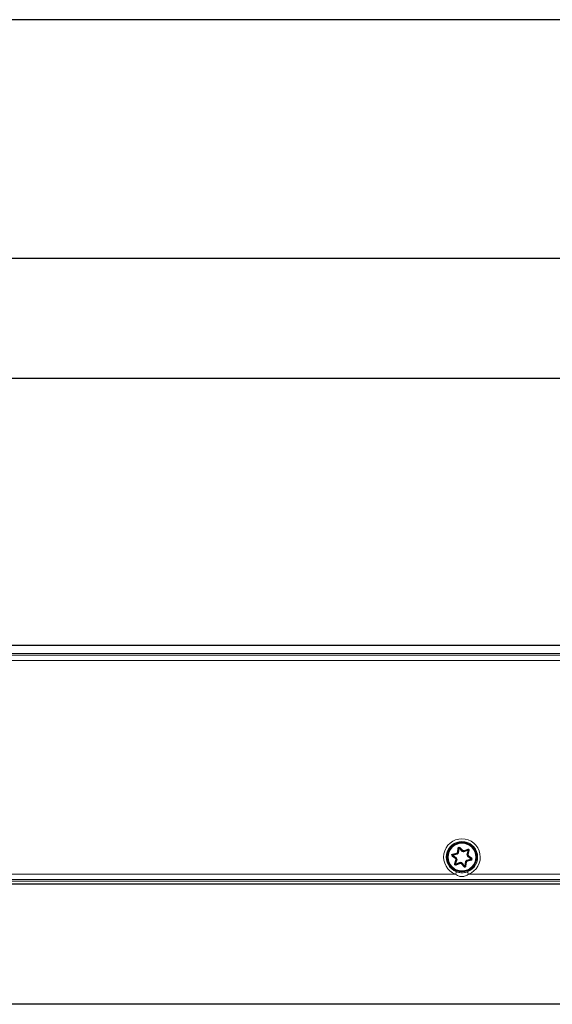
# Model space of a CAD drawing. Units: inches. Extents: x 124631 to 126013, y 195480 to 196208.
# Drawn here: x 125193 to 125292, y 195776 to 195960 of the extents above; entities that cross this region are included whole.
import ezdxf

# ---------------------------------------------------------------- set-up
doc = ezdxf.new("R2010")
doc.units = ezdxf.units.IN
doc.header["$MEASUREMENT"] = 0
for name, color, linetype in [('HATCH', 134, 'Continuous'), ('Milling', 4, 'Continuous'), ('MOTOR', 150, 'Continuous')]:
    doc.layers.add(name, color=color, linetype=linetype)
doc.styles.add('ROMANS', font='romans.shx', dxfattribs={"width": 0.8})
doc.dimstyles.new('WINDOWMASTER', dxfattribs={"dimtxt": 3, "dimasz": 2.5, "dimexe": 1, "dimexo": 1, "dimgap": 1, "dimtad": 1, "dimzin": 9, "dimdsep": 46, "dimtxsty": 'ROMANS', "dimcen": -1, "dimclrd": 252, "dimclre": 252, "dimclrt": 50, "dimadec": 0, "dimazin": 0, "dimtfac": 1, "dimtmove": 1, "dimatfit": 3, "dimfxl": 1, "dimtolj": 1, "dimtzin": 0, "dimarcsym": 0})

# ---------------------------------------------------------------- blocks, each defined once
blk = doc.blocks.new('*D28')
at = {"layer": 'DEFPOINTS', "color": 0, "transparency": 16777216}
for p in [(998.14, 491.88), (1492.14, 491.88), (998.14, 466.41)]:
    blk.add_point(p, dxfattribs=at)
at = {"layer": 'HATCH', "color": 252, "lineweight": -2, "transparency": 16777216}
for p, q in [((998.14, 490.88), (998.14, 465.41)), ((1492.14, 490.88), (1492.14, 465.41)), ((1489.64, 466.41), (1000.64, 466.41))]:
    blk.add_line(p, q, dxfattribs=at)
at = {"layer": 'HATCH', "color": 252, "transparency": 16777216}
for points in [[(1000.64, 466.83), (1000.64, 465.99), (998.14, 466.41)], [(1489.64, 466.83), (1489.64, 465.99), (1492.14, 466.41)]]:
    blk.add_solid(points, dxfattribs=at)
at = {"layer": 'HATCH', "color": 7, "transparency": 16777216, "insert": (1227.67, 468.91), "char_height": 3, "attachment_point": 5, "style": 'ROMANS'}
blk.add_mtext('\\A1;494', dxfattribs=at)
blk = doc.blocks.new('WMX 823-n (top)')
at = {"layer": 'MOTOR', "linetype": 'Continuous', "lineweight": 15}
for p, q in [((2073.15, 605.97), (1588.17, 605.97)), ((2073.15, 605.97), (1588.17, 605.97)), ((1588.45, 605.68), (1968.8, 605.68)), ((1968.85, 604.68), (1588.45, 604.68)), ((1588.66, 605.97), (2072.65, 605.97)), ((1751.26, 569.79), (1751.19, 569.72)), ((1751.77, 569.09), (1751.19, 569.72)), ((1751.26, 569.79), (1751.82, 569.19)), ((1750.47, 567.69), (1749.81, 568.18)), ((1749.87, 568.26), (1750.56, 567.75)), ((1749.89, 568.54), (1750.69, 568.72)), ((1750.74, 568.63), (1749.91, 568.44)), ((1750.8, 568.54), (1749.93, 568.34)), ((1749.93, 568.34), (1750.65, 567.81)), ((1750.82, 568.87), (1750.92, 569.68)), ((1751.02, 569.67), (1750.91, 568.82)), ((1751.11, 569.65), (1751, 568.77)), ((1751.72, 569), (1751.11, 569.65)), ((1752.01, 569.15), (1752.76, 569.47)), ((1752.8, 569.38), (1752.01, 569.04)), ((1752.84, 569.28), (1752.02, 568.94)), ((1752.58, 568.43), (1752.84, 569.28)), ((1753.38, 567.61), (1752.67, 568.15)), ((1752.68, 568.44), (1752.93, 569.26)), ((1753.44, 567.69), (1752.76, 568.2)), ((1753.03, 569.23), (1752.79, 568.44)), ((1752.85, 568.26), (1753.5, 567.77)), ((1752.93, 569.26), (1753.03, 569.23)), ((1750.28, 566.73), (1750.52, 567.51)), ((1750.63, 567.51), (1750.38, 566.7)), ((1750.74, 567.52), (1750.48, 566.67)), ((1750.48, 566.67), (1751.3, 567.01)), ((1750.48, 566.67), (1750.51, 566.57)), ((1750.51, 566.57), (1751.3, 566.91)), ((1751.31, 566.8), (1750.55, 566.48)), ((1752.05, 566.16), (1751.5, 566.76)), ((1751.54, 566.86), (1752.13, 566.23)), ((1751.59, 566.95), (1752.2, 566.3)), ((1752.2, 566.3), (1752.31, 567.19)), ((1752.3, 566.29), (1752.2, 566.3)), ((1752.3, 566.29), (1752.4, 567.13)), ((1752.5, 567.09), (1752.4, 566.27)), ((1752.51, 567.41), (1753.38, 567.61)), ((1752.57, 567.32), (1753.4, 567.51)), ((1753.43, 567.41), (1752.63, 567.23)), ((1753.38, 567.61), (1753.4, 567.51)), ((1599.95, 564.77), (1750.45, 564.77)), ((1752.86, 564.77), (2061.36, 564.77)), ((2086.62, 563.77), (1574.69, 563.77)), ((1585.4, 563.48), (1946.04, 563.48)), ((1585.4, 563.48), (1946.04, 563.48)), ((1946.24, 563.48), (1588.66, 563.48))]:
    blk.add_line(p, q, dxfattribs=at)
at = {"layer": 'MOTOR', "linetype": 'Continuous', "lineweight": 15, "flags": 128}
for points in [[(1751.11, 569.65), (1751.13, 569.67), (1751.14, 569.68), (1751.16, 569.69), (1751.17, 569.7), (1751.18, 569.71), (1751.18, 569.72), (1751.19, 569.72), (1751.19, 569.72)], [(1749.87, 568.26), (1749.87, 568.26), (1749.87, 568.26), (1749.86, 568.25), (1749.85, 568.24), (1749.85, 568.23), (1749.84, 568.22), (1749.82, 568.2), (1749.81, 568.18)], [(1749.91, 568.44), (1749.91, 568.44), (1749.91, 568.45), (1749.91, 568.46), (1749.9, 568.47), (1749.9, 568.49), (1749.9, 568.5), (1749.89, 568.52), (1749.89, 568.54)], [(1749.93, 568.34), (1749.93, 568.36), (1749.92, 568.38), (1749.92, 568.4), (1749.92, 568.41), (1749.91, 568.43), (1749.91, 568.43), (1749.91, 568.44), (1749.91, 568.44)], [(1751.02, 569.67), (1751.01, 569.67), (1751.01, 569.67), (1751, 569.67), (1750.99, 569.67), (1750.97, 569.67), (1750.95, 569.67), (1750.94, 569.68), (1750.92, 569.68)], [(1751.11, 569.65), (1751.1, 569.66), (1751.08, 569.66), (1751.06, 569.66), (1751.04, 569.66), (1751.03, 569.66), (1751.02, 569.66), (1751.02, 569.67), (1751.02, 569.67)], [(1752.76, 569.47), (1752.77, 569.45), (1752.78, 569.43), (1752.78, 569.42), (1752.79, 569.4), (1752.79, 569.39), (1752.8, 569.38), (1752.8, 569.38), (1752.8, 569.38)], [(1752.84, 569.28), (1752.83, 569.3), (1752.82, 569.32), (1752.82, 569.34), (1752.81, 569.35), (1752.81, 569.36), (1752.8, 569.37), (1752.8, 569.37), (1752.8, 569.38)], [(1752.84, 569.28), (1752.86, 569.28), (1752.88, 569.27), (1752.89, 569.27), (1752.91, 569.26), (1752.92, 569.26), (1752.93, 569.26), (1752.93, 569.26), (1752.93, 569.26)], [(1750.38, 566.7), (1750.38, 566.7), (1750.37, 566.7), (1750.36, 566.7), (1750.35, 566.7), (1750.34, 566.71), (1750.32, 566.71), (1750.3, 566.72), (1750.28, 566.73)], [(1750.38, 566.7), (1750.38, 566.7), (1750.39, 566.69), (1750.4, 566.69), (1750.41, 566.69), (1750.42, 566.68), (1750.44, 566.68), (1750.46, 566.67), (1750.48, 566.67)], [(1750.51, 566.57), (1750.52, 566.57), (1750.52, 566.57), (1750.52, 566.56), (1750.53, 566.55), (1750.53, 566.53), (1750.54, 566.52), (1750.55, 566.5), (1750.55, 566.48)], [(1752.05, 566.16), (1752.07, 566.17), (1752.08, 566.19), (1752.09, 566.2), (1752.11, 566.21), (1752.11, 566.22), (1752.12, 566.22), (1752.13, 566.23), (1752.13, 566.23)], [(1752.13, 566.23), (1752.13, 566.23), (1752.13, 566.23), (1752.14, 566.24), (1752.15, 566.25), (1752.16, 566.26), (1752.17, 566.27), (1752.19, 566.28), (1752.2, 566.3)], [(1752.4, 566.27), (1752.38, 566.28), (1752.36, 566.28), (1752.34, 566.28), (1752.33, 566.28), (1752.32, 566.28), (1752.31, 566.28), (1752.3, 566.29), (1752.3, 566.29)], [(1753.38, 567.61), (1753.39, 567.62), (1753.4, 567.64), (1753.42, 567.65), (1753.42, 567.66), (1753.43, 567.67), (1753.44, 567.68), (1753.44, 567.69), (1753.44, 567.69)], [(1753.43, 567.41), (1753.42, 567.43), (1753.42, 567.45), (1753.41, 567.47), (1753.41, 567.48), (1753.41, 567.49), (1753.41, 567.5), (1753.4, 567.51), (1753.4, 567.51)], [(1753.5, 567.77), (1753.49, 567.75), (1753.48, 567.74), (1753.47, 567.72), (1753.46, 567.71), (1753.45, 567.7), (1753.45, 567.69), (1753.44, 567.69), (1753.44, 567.69)], [(1750.63, 565.24), (1750.62, 565.23), (1750.61, 565.2), (1750.6, 565.15), (1750.58, 565.1), (1750.55, 565.03), (1750.52, 564.95), (1750.49, 564.86), (1750.45, 564.77)], [(1752.86, 564.77), (1752.83, 564.86), (1752.8, 564.95), (1752.77, 565.03), (1752.74, 565.1), (1752.72, 565.15), (1752.7, 565.2), (1752.69, 565.23), (1752.69, 565.24)]]:
    blk.add_lwpolyline(points, dxfattribs=at)
at = {"layer": 'MOTOR', "linetype": 'Continuous', "lineweight": 15}
for radius in [2.77, 2.68, 2.58]:
    blk.add_circle((1751.66, 567.98), radius, dxfattribs=at)
for centre, radius, start, end in [((1751.66, 567.98), 3.42, 290.5988, 249.4012), ((1751.66, 567.98), 2.92, 290.5988, 249.4012), ((1751.11, 569.65), 0.2, 42.9287, 172.9287), ((1751.11, 569.65), 0.1, 42.9287, 172.9287), ((1749.93, 568.34), 0.2, 102.9287, 232.9287), ((1749.93, 568.34), 0.1, 102.9287, 232.9287), ((1699.19, 606.61), 63.56, 322.8887, 322.9788), ((1751.66, 567.98), 1.23, 133.4284, 142.429), ((1751.66, 567.98), 1.13, 131.6337, 144.2237), ((1751.66, 567.98), 1.03, 129.5692, 146.2882), ((1751.66, 567.98), 1.03, 69.5692, 86.2882), ((1751.66, 567.98), 1.12, 71.6337, 84.2237), ((1751.66, 567.98), 1.23, 73.4284, 82.429), ((1751.66, 567.98), 1.03, 9.5692, 26.2882), ((1751.66, 567.98), 1.13, 11.6337, 24.2237), ((1752.84, 569.28), 0.2, 342.9287, 112.9287), ((1751.66, 567.98), 1.23, 13.4284, 22.429), ((1752.84, 569.28), 0.1, 342.9287, 112.9287), ((1750.48, 566.67), 0.2, 162.9287, 292.9287), ((1750.48, 566.67), 0.1, 162.9287, 292.9287), ((1751.66, 567.98), 1.23, 193.4284, 202.429), ((1751.66, 567.98), 1.13, 191.6337, 204.2237), ((1751.66, 567.98), 1.03, 189.5692, 206.2882), ((1751.66, 567.98), 1.03, 249.5692, 266.2882), ((1751.66, 567.98), 1.13, 251.6337, 264.2237), ((1751.66, 567.98), 1.22, 253.4284, 262.429), ((1752.2, 566.3), 0.2, 222.9287, 352.9287), ((1752.2, 566.3), 0.1, 222.9287, 352.9287), ((1751.66, 567.98), 1.03, 309.5692, 326.2882), ((1751.66, 567.98), 1.13, 311.6337, 324.2237), ((1751.66, 567.98), 1.23, 313.4284, 322.429), ((1753.38, 567.61), 0.1, 282.9287, 52.9287), ((1753.38, 567.61), 0.2, 282.9287, 52.9287)]:
    blk.add_arc(centre, radius, start, end, dxfattribs=at)
for points, knots in [([(1750.74, 568.63), (1750.74, 568.63), (1750.74, 568.64), (1750.73, 568.65), (1750.72, 568.67), (1750.7, 568.7), (1750.69, 568.71), (1750.69, 568.72), (1750.69, 568.72)], [0, 0, 0, 0, 0.198045, 0.395977, 0.599405, 0.815239, 0.984445, 1, 1, 1, 1]), ([(1750.8, 568.54), (1750.8, 568.55), (1750.8, 568.55), (1750.79, 568.57), (1750.77, 568.6), (1750.76, 568.62), (1750.75, 568.63), (1750.75, 568.63), (1750.74, 568.63)], [0, 0, 0, 0, 0.014933, 0.189413, 0.403897, 0.605944, 0.802914, 1, 1, 1, 1]), ([(1750.91, 568.82), (1750.91, 568.82), (1750.91, 568.82), (1750.89, 568.83), (1750.87, 568.84), (1750.84, 568.85), (1750.82, 568.86), (1750.82, 568.86), (1750.82, 568.87)], [0, 0, 0, 0, 0.198047, 0.395969, 0.599416, 0.815245, 0.984491, 1, 1, 1, 1]), ([(1751, 568.77), (1751, 568.77), (1750.99, 568.77), (1750.98, 568.78), (1750.95, 568.8), (1750.93, 568.81), (1750.91, 568.81), (1750.91, 568.82), (1750.91, 568.82)], [0, 0, 0, 0, 0.014884, 0.189401, 0.403903, 0.605974, 0.802914, 1, 1, 1, 1]), ([(1751.72, 569), (1751.72, 569), (1751.73, 569.01), (1751.74, 569.03), (1751.75, 569.05), (1751.76, 569.08), (1751.77, 569.09), (1751.77, 569.09), (1751.77, 569.09)], [0, 0, 0, 0, 0.014836, 0.189397, 0.403872, 0.605943, 0.802913, 1, 1, 1, 1]), ([(1751.82, 569.19), (1751.82, 569.19), (1751.81, 569.18), (1751.8, 569.16), (1751.79, 569.13), (1751.78, 569.11), (1751.77, 569.1), (1751.77, 569.1), (1751.77, 569.09)], [0, 0, 0, 0, 0.015469, 0.184763, 0.400587, 0.604024, 0.80196, 1, 1, 1, 1]), ([(1752.01, 569.15), (1752.01, 569.15), (1752.01, 569.14), (1752.01, 569.12), (1752.01, 569.09), (1752.01, 569.06), (1752.01, 569.05), (1752.01, 569.04), (1752.01, 569.04)], [0, 0, 0, 0, 0.015517, 0.1847156, 0.4006059, 0.6039878, 0.8019408, 1, 1, 1, 1]), ([(1752.02, 568.94), (1752.02, 568.94), (1752.01, 568.95), (1752.01, 568.97), (1752.01, 569), (1752.01, 569.02), (1752.01, 569.04), (1752.01, 569.04), (1752.01, 569.04)], [0, 0, 0, 0, 0.014888, 0.189378, 0.403879, 0.60598, 0.802906, 1, 1, 1, 1]), ([(1752.58, 568.43), (1752.58, 568.43), (1752.59, 568.43), (1752.61, 568.43), (1752.64, 568.43), (1752.66, 568.44), (1752.68, 568.44), (1752.68, 568.44), (1752.68, 568.44)], [0, 0, 0, 0, 0.014931, 0.189423, 0.403967, 0.605971, 0.802908, 1, 1, 1, 1]), ([(1752.67, 568.15), (1752.67, 568.15), (1752.68, 568.15), (1752.7, 568.16), (1752.72, 568.18), (1752.74, 568.19), (1752.76, 568.2), (1752.76, 568.2), (1752.76, 568.2)], [0, 0, 0, 0, 0.01492, 0.189414, 0.403947, 0.605982, 0.802926, 1, 1, 1, 1]), ([(1752.79, 568.44), (1752.79, 568.44), (1752.78, 568.44), (1752.76, 568.44), (1752.73, 568.44), (1752.7, 568.44), (1752.69, 568.44), (1752.68, 568.44), (1752.68, 568.44)], [0, 0, 0, 0, 0.0155127, 0.1847684, 0.4005338, 0.6039892, 0.8019453, 1, 1, 1, 1]), ([(1752.85, 568.26), (1752.85, 568.26), (1752.84, 568.25), (1752.82, 568.24), (1752.8, 568.23), (1752.78, 568.21), (1752.76, 568.2), (1752.76, 568.2), (1752.76, 568.2)], [0, 0, 0, 0, 0.015527, 0.184847, 0.400594, 0.604054, 0.801944, 1, 1, 1, 1]), ([(1750.56, 567.75), (1750.55, 567.75), (1750.55, 567.75), (1750.54, 567.74), (1750.52, 567.72), (1750.49, 567.71), (1750.47, 567.7), (1750.47, 567.69), (1750.47, 567.69)], [0, 0, 0, 0, 0.198037, 0.395991, 0.599361, 0.815226, 0.984473, 1, 1, 1, 1]), ([(1750.63, 567.51), (1750.63, 567.51), (1750.63, 567.51), (1750.61, 567.51), (1750.59, 567.51), (1750.56, 567.51), (1750.54, 567.51), (1750.53, 567.51), (1750.52, 567.51)], [0, 0, 0, 0, 0.198038, 0.395978, 0.599416, 0.815247, 0.984489, 1, 1, 1, 1]), ([(1750.56, 567.75), (1750.56, 567.75), (1750.56, 567.75), (1750.57, 567.76), (1750.59, 567.77), (1750.62, 567.79), (1750.64, 567.8), (1750.65, 567.8), (1750.65, 567.81)], [0, 0, 0, 0, 0.1970929, 0.394043, 0.5961195, 0.8106591, 0.9851577, 1, 1, 1, 1]), ([(1750.63, 567.51), (1750.63, 567.51), (1750.63, 567.51), (1750.65, 567.52), (1750.68, 567.52), (1750.71, 567.52), (1750.73, 567.52), (1750.74, 567.52), (1750.74, 567.52)], [0, 0, 0, 0, 0.1970891, 0.3940827, 0.5961043, 0.8106562, 0.98516, 1, 1, 1, 1]), ([(1751.3, 566.91), (1751.3, 566.91), (1751.3, 566.91), (1751.3, 566.93), (1751.3, 566.95), (1751.3, 566.98), (1751.3, 567), (1751.3, 567.01), (1751.3, 567.01)], [0, 0, 0, 0, 0.197094, 0.39402, 0.59612, 0.810622, 0.985112, 1, 1, 1, 1]), ([(1751.3, 566.91), (1751.3, 566.91), (1751.3, 566.9), (1751.3, 566.89), (1751.3, 566.86), (1751.31, 566.83), (1751.31, 566.81), (1751.31, 566.8), (1751.31, 566.8)], [0, 0, 0, 0, 0.198058, 0.39601, 0.59939, 0.815195, 0.984483, 1, 1, 1, 1]), ([(1751.54, 566.86), (1751.54, 566.86), (1751.54, 566.85), (1751.54, 566.84), (1751.52, 566.82), (1751.51, 566.79), (1751.5, 566.77), (1751.5, 566.76), (1751.5, 566.76)], [0, 0, 0, 0, 0.1980393, 0.3959746, 0.5994104, 0.8151954, 0.9844889, 1, 1, 1, 1]), ([(1751.54, 566.86), (1751.54, 566.86), (1751.55, 566.86), (1751.55, 566.87), (1751.56, 566.9), (1751.58, 566.92), (1751.59, 566.94), (1751.59, 566.95), (1751.59, 566.95)], [0, 0, 0, 0, 0.197109, 0.394022, 0.596124, 0.810601, 0.985125, 1, 1, 1, 1]), ([(1752.4, 567.13), (1752.4, 567.14), (1752.4, 567.14), (1752.39, 567.14), (1752.37, 567.16), (1752.34, 567.17), (1752.32, 567.18), (1752.31, 567.19), (1752.31, 567.19)], [0, 0, 0, 0, 0.197096, 0.394106, 0.596156, 0.810669, 0.985115, 1, 1, 1, 1]), ([(1752.5, 567.09), (1752.5, 567.09), (1752.49, 567.09), (1752.47, 567.1), (1752.44, 567.11), (1752.42, 567.13), (1752.41, 567.13), (1752.41, 567.13), (1752.4, 567.13)], [0, 0, 0, 0, 0.015509, 0.184755, 0.400584, 0.604031, 0.801953, 1, 1, 1, 1]), ([(1752.57, 567.32), (1752.57, 567.32), (1752.57, 567.32), (1752.56, 567.33), (1752.55, 567.35), (1752.53, 567.38), (1752.52, 567.4), (1752.51, 567.41), (1752.51, 567.41)], [0, 0, 0, 0, 0.197084, 0.394026, 0.596109, 0.81059, 0.985143, 1, 1, 1, 1]), ([(1752.63, 567.23), (1752.63, 567.23), (1752.62, 567.24), (1752.61, 567.26), (1752.59, 567.28), (1752.58, 567.3), (1752.57, 567.32), (1752.57, 567.32), (1752.57, 567.32)], [0, 0, 0, 0, 0.015554, 0.184833, 0.40059, 0.60405, 0.801952, 1, 1, 1, 1]), ([(1752.86, 564.77), (1752.73, 564.68), (1752.42, 564.48), (1751.93, 564.33), (1751.36, 564.33), (1750.87, 564.49), (1750.57, 564.69), (1750.45, 564.77)], [0, 0, 0, 0, 0.185014, 0.4216, 0.582608, 0.835127, 1, 1, 1, 1]), ([(1750.63, 565.24), (1750.91, 565.16), (1751.47, 565.01), (1752.18, 565.07), (1752.57, 565.2), (1752.69, 565.24)], [0, 0, 0, 0, 0.412452, 0.824881, 1, 1, 1, 1])]:
    blk.add_open_spline(points, degree=3, knots=knots, dxfattribs=at)
blk = doc.blocks.new('Milling for WMX 823 - Ausfräsung für die WMX 823')
at = {"layer": 'Milling'}
for p, q in [((1489.145, 533.378), (1001.145, 533.378)), ((1001.145, 488.878), (1487.645, 488.878))]:
    blk.add_line(p, q, dxfattribs=at)
at = {"layer": 'HATCH'}
dim = blk.add_linear_dim(base=(998.145, 466.409), p1=(1492.145, 491.878), p2=(998.145, 491.878), angle=180, dimstyle='WINDOWMASTER', override={"dimdec": 1, "dimclrt": 7}, dxfattribs=at)
dim.commit()
dim.dimension.update_dxf_attribs({"geometry": '*D28', "text_midpoint": (1227.673, 466.409), "dimtype": 160})

msp = doc.modelspace()

# ---------------------------------------------------------------- block references
msp.add_blockref('WMX 823-n (top)', (123523.4, 195235.24))
at = {"layer": 'HATCH'}
for p in [(124108.91, 195426.14), (124108.91, 195309.34)]:
    msp.add_blockref('Milling for WMX 823 - Ausfräsung für die WMX 823', p, dxfattribs=at)

doc.saveas('drawing.dxf')
